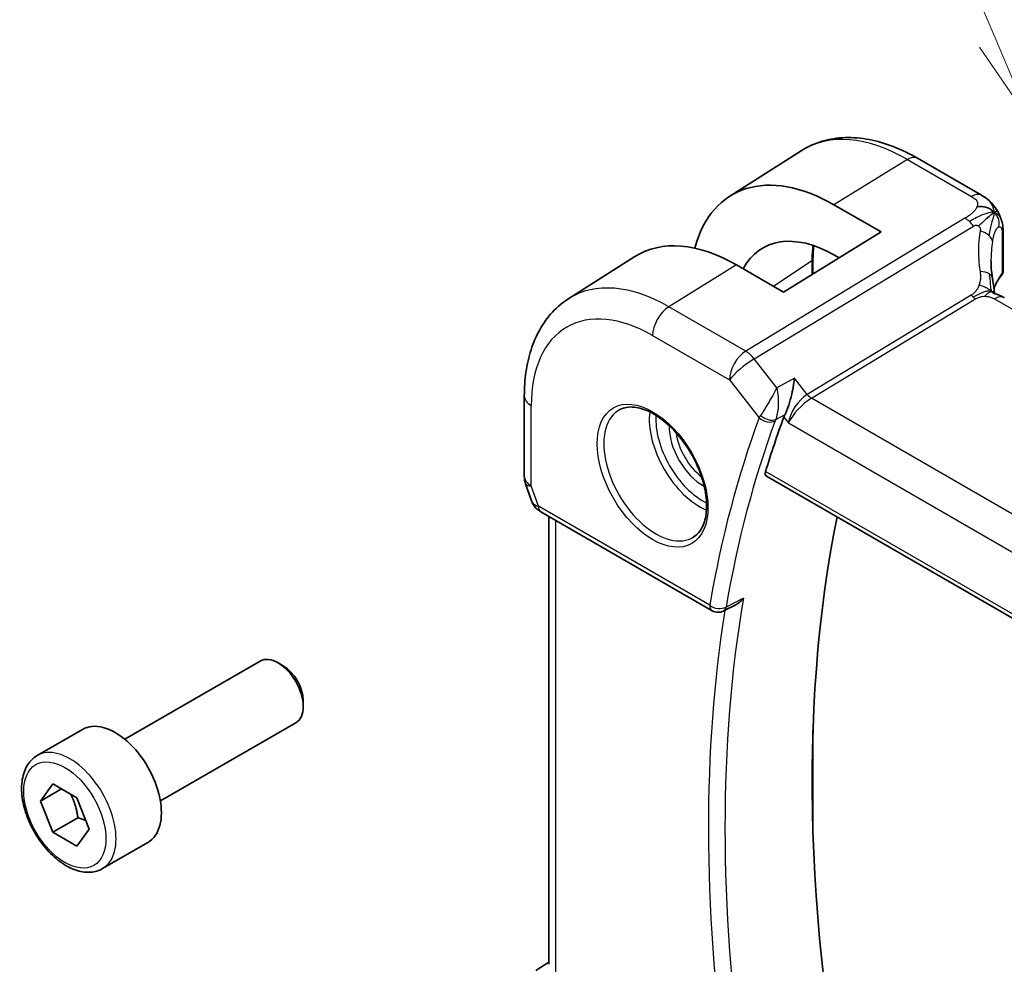
# Model space of a CAD drawing. Units: millimetres. Extents: x 0 to 2972, y 0 to 562.
# Drawn here: x 308 to 349, y 205 to 245 of the extents above; entities that cross this region are included whole.
import ezdxf

# ---------------------------------------------------------------- set-up
doc = ezdxf.new("R2010")
doc.units = ezdxf.units.MM
doc.header["$LTSCALE"] = 1.5
for name, color, linetype, lineweight in [('Symbol (TK)', 100, 'Continuous', 18), ('Visible (ISO)', 7, 'Continuous', 35), ('Visible Narrow (ISO)', 7, 'Continuous', 25)]:
    doc.layers.add(name, color=color, linetype=linetype, lineweight=lineweight)
doc.styles.add('Note Text (TK2)', font='txt')

# ---------------------------------------------------------------- blocks, each defined once
blk = doc.blocks.new('バルーン1')
at = {"layer": 'Symbol (TK)', "color": 100}
for p, q in [((246.989, 170.7), (237.052, 194.129)), ((247.965, 168.398), (247.449, 170.895)), ((246.989, 170.7), (247.965, 168.398)), ((246.528, 170.504), (247.965, 168.398))]:
    blk.add_line(p, q, dxfattribs=at)
at = {"layer": 'Symbol (TK)'}
blk.add_circle((235.885, 196.883), 3, dxfattribs=at)
at = {"layer": 'Symbol (TK)', "color": 7, "insert": (235.885, 196.859), "char_height": 2, "attachment_point": 5, "style": 'Note Text (TK2)'}
blk.add_mtext('1', dxfattribs=at)

msp = doc.modelspace()

# ---------------------------------------------------------------- linework, layer by layer
at = {"layer": 'Visible (ISO)'}
for p, q in [((337.5223, 237.4843), (340.5356, 239.4003)), ((348.1165, 237.5288), (345.4223, 239.0843)), ((341.911, 237.1233), (343.8909, 235.9802)), ((343.8909, 235.9802), (339.7897, 233.447)), ((349.036, 235.8943), (349.036, 234.3504)), ((330.7439, 233.1744), (333.5248, 234.9426)), ((341.0273, 234.8354), (341.0273, 234.2114)), ((342.1241, 234.8889), (341.911, 235.0119)), ((339.7897, 233.447), (337.8098, 234.5901)), ((328.8721, 229.0762), (328.8721, 225.6958)), ((340.3216, 228.4189), (340.3217, 228.4189)), ((339.0642, 225.7024), (397.4835, 191.974)), ((328.9272, 225.3685), (329.175, 224.6532)), ((329.5663, 224.1992), (336.7834, 220.0324)), ((329.9081, 205.1428), (329.9081, 224.0019)), ((337.7741, 220.2796), (337.2634, 220.0215)), ((312.0493, 214.6186), (317.751, 217.9105)), ((318.7179, 217.711), (318.501, 217.8362)), ((319.5617, 216.2495), (319.5617, 215.9991)), ((313.5493, 212.0205), (319.251, 215.3124)), ((308.3626, 213.9335), (310.2718, 215.0358)), ((341.0273, 215.0074), (341.0273, 210.6683)), ((308.5049, 212.0187), (309.0152, 212.7447)), ((309.0152, 212.7447), (310.0358, 212.1554)), ((309.3888, 212.529), (308.5049, 212.0187)), ((309.0152, 210.7034), (308.5049, 212.0187)), ((310.0358, 212.1554), (310.5461, 210.8402)), ((310.0758, 211.3158), (309.0152, 210.7034)), ((310.0358, 210.1142), (309.0152, 210.7034)), ((310.5461, 210.8402), (310.0358, 210.1142)), ((311.1126, 209.1703), (313.0218, 210.2726)), ((329.3598, 204.8769), (329.9081, 205.23))]:
    msp.add_line(p, q, dxfattribs=at)
for centre, radius, start, end in [((329.8721, 225.6958), 1, 180, 199.10661), ((337.0334, 220.4654), 0.5, 240, 296.81371)]:
    msp.add_arc(centre, radius, start, end, dxfattribs=at)
for centre, major_axis, ratio, start_param, end_param in [((341.911, 230.1272), (-4.2842, 7.4205), 0.5773503, 5.4977871, 6.8103036), ((341.911, 230.1272), (-2.9912, 5.181), 0.5773503, 5.4977871, 6.6253125), ((337.8098, 227.7594), (-4.1829, 7.2451), 0.5773503, 5.4977871, 6.3078805), ((353.522, 232.9184), (-3.8186, 4.6789), 0.6898528, 0.7017442, 0.7018482), ((348.6829, 232.5182), (0.4, 0.6928), 0.5773503, 0, 0.0000841), ((386.8211, 181.908), (-35.2523, 61.0587), 0.5773503, 0.4467114, 0.4966713), ((340.566, 228.5722), (-0.7582, -0.7083), 0.3808077, 5.4711691, 5.6337614), ((329.9991, 225.3291), (-0.7615, -0.777), 0.4678247, 6.0543156, 6.2653441), ((329.6843, 224.7442), (-0.4028, -0.2962), 0.7615373, 6.2823427, 6.2827164), ((329.8163, 224.6322), (-0.25, -0.433), 0.5773503, 6.2823972, 6.2831853), ((390.7102, 184.1534), (35.1563, -60.8924), 0.5773503, 3.7211993, 4.2065283), ((318.501, 216.6114), (-0.75, 1.299), 0.5773503, 3.1415927, 6.2831853), ((318.7179, 216.7367), (-0.5966, 1.0334), 0.5773503, 3.9269908, 5.4977871), ((311.6468, 212.6542), (-1.375, 2.3816), 0.5773503, 3.1415926, 6.2831853)]:
    msp.add_ellipse(centre, major_axis=major_axis, ratio=ratio, start_param=start_param, end_param=end_param, dxfattribs=at)
for points, knots in [([(345.4223, 239.0843), (345.0873, 239.2776), (344.7485, 239.4419), (344.0684, 239.7062), (343.7272, 239.8062), (343.0483, 239.9349), (342.7106, 239.9635), (342.0483, 239.9418), (341.7235, 239.8913), (341.1029, 239.707), (340.8073, 239.573), (340.5356, 239.4003)], [1.57079633, 1.57079633, 1.57079633, 1.57079633, 1.732815, 1.732815, 1.89483368, 1.89483368, 2.05685236, 2.05685236, 2.21887104, 2.21887104, 2.38088971, 2.38088971, 2.38088971, 2.38088971]), ([(348.1165, 237.5288), (348.2014, 237.4797), (348.2994, 237.4249), (348.4616, 237.2947), (348.5298, 237.2259), (348.666, 237.0631), (348.7328, 236.9674), (348.796, 236.8562), (348.8018, 236.8458), (348.8074, 236.8354)], [0, 0, 0, 0, 0.0358395, 0.0358395, 0.06509066, 0.06509066, 0.09990395, 0.09990395, 0.10345364, 0.10345364, 0.10345364, 0.10345364]), ([(348.5578, 236.7321), (348.5394, 236.7175), (348.4591, 236.6514), (348.3432, 236.5475), (348.2535, 236.466)], [0.22201626, 0.22201626, 0.22201626, 0.22201626, 0.33333333, 0.66666667, 0.66666667, 0.66666667, 0.66666667]), ([(348.8074, 236.8354), (348.8264, 236.8013), (348.844, 236.767), (348.8716, 236.7085), (348.8823, 236.6841), (348.8992, 236.6433), (348.9056, 236.6273), (348.9148, 236.6034), (348.9178, 236.5957), (348.9226, 236.583), (348.9245, 236.5778), (348.9278, 236.5692), (348.9295, 236.5647), (348.933, 236.5553), (348.9349, 236.5505), (348.9392, 236.5389), (348.9417, 236.5323), (348.948, 236.5151), (348.9517, 236.5047), (348.9612, 236.4774), (348.9668, 236.4604), (348.9723, 236.443)], [0, 0, 0, 0, 0.011760773, 0.011760773, 0.020211786, 0.020211786, 0.025475133, 0.025475133, 0.027933292, 0.027933292, 0.02959225, 0.02959225, 0.031089797, 0.031089797, 0.032638614, 0.032638614, 0.034779206, 0.034779206, 0.038282192, 0.038282192, 0.044071853, 0.044071853, 0.044071853, 0.044071853]), ([(348.9724, 236.4429), (348.9755, 236.433), (348.9784, 236.4236), (348.9853, 236.4007), (348.989, 236.3874), (349.0028, 236.3357), (349.0107, 236.2986), (349.0332, 236.1642), (349.0357, 236.0595), (349.036, 235.937), (349.036, 235.9157), (349.036, 235.8943)], [0, 0, 0, 0, 0.00325654, 0.00325654, 0.008193093, 0.008193093, 0.022809338, 0.022809338, 0.060065671, 0.060065671, 0.067936903, 0.067936903, 0.067936903, 0.067936903]), ([(349.0354, 234.3376), (349.0341, 234.3112), (349.0288, 234.2847), (349.0096, 234.2299), (348.9939, 234.2015), (348.9745, 234.1765)], [0.00143608, 0.00143608, 0.00143608, 0.00143608, 0.00992766, 0.00992766, 0.019964259, 0.019964259, 0.019964259, 0.019964259]), ([(348.58, 234.056), (348.5896, 233.9939), (348.6013, 233.9254), (348.6234, 233.7808), (348.634, 233.704), (348.6516, 233.5681), (348.6586, 233.5084), (348.6655, 233.4488)], [0, 0, 0, 0, 0.022203797, 0.022203797, 0.045314024, 0.045314024, 0.06332478, 0.06332478, 0.06332478, 0.06332478]), ([(348.6655, 233.4488), (348.6681, 233.4264), (348.6709, 233.4038), (348.6738, 233.3817), (348.674, 233.3808), (348.6741, 233.3799)], [0, 0, 0, 0, 0.0067965299, 0.0067965299, 0.0070825937, 0.0070825937, 0.0070825937, 0.0070825937]), ([(330.7439, 233.1744), (330.4912, 233.0137), (330.26, 232.8195), (329.8513, 232.3782), (329.6738, 232.1314), (329.374, 231.5995), (329.2516, 231.3145), (329.0586, 230.7162), (328.9879, 230.4028), (328.8947, 229.7544), (328.8721, 229.4193), (328.8721, 229.0762)], [2.38088971, 2.38088971, 2.38088971, 2.38088971, 2.5330303, 2.5330303, 2.68517089, 2.68517089, 2.83731148, 2.83731148, 2.98945207, 2.98945207, 3.14159265, 3.14159265, 3.14159265, 3.14159265]), ([(348.6375, 233.3922), (348.6375, 233.3922), (348.6378, 233.392), (348.6396, 233.3912), (348.6421, 233.3902), (348.6498, 233.3875), (348.6542, 233.386), (348.6679, 233.3817), (348.6787, 233.3785), (348.7029, 233.3714), (348.7164, 233.3675), (348.7504, 233.3576), (348.7721, 233.3511), (348.8264, 233.3337), (348.8597, 233.3217), (348.9405, 233.2875), (348.9869, 233.264), (349.0308, 233.2402)], [0.002832412, 0.002832412, 0.002832412, 0.002832412, 0.00520083, 0.00520083, 0.009962684, 0.009962684, 0.013475993, 0.013475993, 0.0185794, 0.0185794, 0.023596856, 0.023596856, 0.030701611, 0.030701611, 0.041469272, 0.041469272, 0.05751019, 0.05751019, 0.05751019, 0.05751019]), ([(340.2475, 229.8254), (340.2474, 229.8241), (340.2472, 229.8229), (340.2324, 229.7032), (340.2135, 229.5763), (340.1671, 229.3158), (340.1393, 229.1798), (340.0615, 228.8633), (340.0142, 228.7116), (339.9524, 228.5361), (339.9323, 228.4829), (339.891, 228.3828), (339.8699, 228.3361), (339.8486, 228.2944)], [-0.13619469, -0.13619469, -0.13619469, -0.13619469, -0.135874, -0.135874, -0.10602996, -0.10602996, -0.07630085, -0.07630085, -0.03645181, -0.03645181, -0.01822886, -0.01822886, 0, 0, 0, 0]), ([(339.5104, 229.4221), (339.5095, 229.4205), (339.5087, 229.4189), (339.5075, 229.4167), (339.5072, 229.4162), (339.5069, 229.4156)], [-0.00041739526, -0.00041739526, -0.00041739526, -0.00041739526, 0, 0, 0.00014370645, 0.00014370645, 0.00014370645, 0.00014370645]), ([(339.5122, 229.4142), (339.512, 229.4149), (339.5119, 229.4155), (339.5113, 229.4181), (339.5108, 229.4201), (339.5104, 229.4221)], [-0.00014258387, -0.00014258387, -0.00014258387, -0.00014258387, 0, 0, 0.00041739526, 0.00041739526, 0.00041739526, 0.00041739526]), ([(332.9004, 228.5012), (333.0703, 228.5898), (333.2725, 228.6268), (333.7069, 228.5834), (333.9307, 228.5164), (334.3846, 228.2914), (334.6138, 228.1374), (335.0596, 227.7549), (335.2761, 227.5262), (335.6735, 227.0163), (335.8541, 226.7348), (336.1593, 226.1486), (336.2838, 225.844), (336.464, 225.2449), (336.5197, 224.9506), (336.559, 224.4045), (336.5429, 224.1527), (336.4461, 223.7153), (336.3652, 223.5308), (336.1848, 223.283), (336.0967, 223.1999), (335.9975, 223.1369)], [3.951686, 3.951686, 3.951686, 3.951686, 4.3202176, 4.3202176, 4.6416647, 4.6416647, 4.9508706, 4.9508706, 5.2611199, 5.2611199, 5.5730842, 5.5730842, 5.8854387, 5.8854387, 6.1966954, 6.1966954, 6.5060209, 6.5060209, 6.8176823, 6.8176823, 7.0438882, 7.0438882, 7.0438882, 7.0438882]), ([(339.0642, 225.7024), (339.0636, 225.7028), (339.063, 225.7031), (339.0391, 225.7177), (339.0231, 225.7425), (339.0127, 225.8084), (339.0177, 225.8489), (339.0305, 225.891)], [-0.270576473, -0.270576473, -0.270576473, -0.270576473, -0.270078252, -0.270078252, -0.250654462, -0.250654462, -0.231748474, -0.231748474, -0.231748474, -0.231748474]), ([(329.5661, 224.1994), (329.4674, 224.2564), (329.3776, 224.329), (329.2976, 224.4272), (329.2895, 224.4377), (329.2816, 224.4483)], [0, 0, 0, 0, 0.036890095, 0.036890095, 0.041171629, 0.041171629, 0.041171629, 0.041171629]), ([(337.7741, 220.2796), (337.775, 220.2801), (337.7759, 220.2805), (337.8366, 220.3115), (337.8938, 220.3512), (338.0001, 220.4422), (338.05, 220.4945), (338.0952, 220.5517), (338.0959, 220.5526), (338.0966, 220.5535)], [0.038420773, 0.038420773, 0.038420773, 0.038420773, 0.038628474, 0.038628474, 0.052937815, 0.052937815, 0.067530121, 0.067530121, 0.067772735, 0.067772735, 0.067772735, 0.067772735]), ([(311.1126, 209.1703), (310.9642, 209.0847), (310.7963, 209.0343), (310.4336, 209.0042), (310.2382, 209.0299), (309.8251, 209.1567), (309.6072, 209.2673), (309.1807, 209.562), (308.9726, 209.7487), (308.5913, 210.1744), (308.418, 210.413), (308.1212, 210.9187), (307.9974, 211.1856), (307.8108, 211.7247), (307.7482, 211.9967), (307.6933, 212.5231), (307.7015, 212.7773), (307.7973, 213.2375), (307.8833, 213.4455), (308.1071, 213.7466), (308.2261, 213.8547), (308.3626, 213.9335)], [2.3561945, 2.3561945, 2.3561945, 2.3561945, 2.6219889, 2.6219889, 2.9116134, 2.9116134, 3.2397083, 3.2397083, 3.5784192, 3.5784192, 3.9145523, 3.9145523, 4.2491117, 4.2491117, 4.5850272, 4.5850272, 4.9236794, 4.9236794, 5.2532791, 5.2532791, 5.4977871, 5.4977871, 5.4977871, 5.4977871])]:
    msp.add_open_spline(points, degree=3, knots=knots, dxfattribs=at)
for points in [[(348.6523, 236.8017), (348.6133, 236.8435), (348.5249, 236.9205), (348.3343, 237.0376), (348.0831, 237.0599), (347.9315, 237.0395)], [(348.6523, 236.8017), (348.6245, 236.7832), (348.5945, 236.7614), (348.5578, 236.7321)], [(348.9723, 236.443), (348.9724, 236.443), (348.9724, 236.4429), (348.9724, 236.4429)], [(341.0562, 235.4046), (341.037, 235.2219), (341.0273, 235.0318), (341.0273, 234.8354)], [(348.5221, 234.7907), (348.5221, 234.5525), (348.5413, 234.3087), (348.5787, 234.0635)], [(348.9745, 234.1765), (348.8308, 233.9911), (348.7216, 233.7978), (348.6471, 233.6026)], [(349.0308, 233.2402), (349.0485, 233.2306), (349.0658, 233.2209), (349.0829, 233.211)], [(340.288, 228.3798), (340.2879, 228.3798), (340.2879, 228.3797), (340.2879, 228.3796)], [(329.2816, 224.4485), (329.2415, 224.503), (329.2089, 224.5639), (329.1857, 224.6264)]]:
    msp.add_open_spline(points, degree=3, dxfattribs=at)
for points, weights in [([(309.764, 212.3123), (309.9927, 211.8883), (310.0758, 211.3158)], [1.05886467072, 1.11516383842, 1]), ([(310.0758, 211.3158), (310.2609, 211.2569), (310.409, 211.1937)], [1, 1.03917061523, 1.05850500864])]:
    msp.add_rational_spline(points, weights, degree=2, dxfattribs=at)
at = {"layer": 'Visible Narrow (ISO)'}
for p, q in [((345.0025, 239.0328), (341.911, 237.1233)), ((345.0025, 239.0328), (347.6968, 237.4773)), ((347.4273, 236.5566), (338.1936, 230.9589)), ((338.5572, 230.6327), (347.7909, 236.2304)), ((348.9979, 235.796), (348.9979, 234.2499)), ((340.9782, 234.7596), (339.3682, 233.6903)), ((340.9782, 234.7596), (340.9782, 234.1811)), ((337.8098, 234.5901), (334.9567, 232.8278)), ((347.6907, 233.3251), (340.7872, 229.14)), ((340.969, 228.9769), (347.8725, 233.162)), ((348.6632, 233.1596), (404.2744, 201.0525)), ((338.1936, 230.9589), (334.9567, 232.8278)), ((334.2742, 231.6178), (337.5112, 229.7489)), ((339.5104, 229.4221), (338.5572, 230.6327)), ((337.5112, 229.7489), (338.7631, 228.1588)), ((340.2475, 229.8254), (339.5104, 229.4221)), ((340.7872, 229.14), (340.2475, 229.8254)), ((397.5337, 196.3192), (340.969, 228.9769)), ((329.165, 225.2876), (329.165, 228.668)), ((339.4622, 228.0831), (339.8486, 228.2944)), ((339.799, 228.1827), (339.9929, 227.9364)), ((340.0742, 228.2389), (340.0744, 228.239)), ((340.2601, 228.3463), (340.2603, 228.3464)), ((339.9929, 227.9364), (396.8278, 195.1227)), ((397.4383, 192.1692), (339.0305, 225.891)), ((329.4627, 224.4281), (329.165, 225.2876)), ((336.6798, 220.2613), (329.4627, 224.4281)), ((330.2009, 204.7997), (330.2009, 223.8328)), ((338.0966, 220.5535), (337.3688, 220.1856))]:
    msp.add_line(p, q, dxfattribs=at)
for centre, major_axis, ratio, start_param, end_param in [((345.0025, 231.9121), (-4.3605, 7.5527), 0.5773503, 5.4977871, 6.3078805), ((345.0223, 238.3914), (0.4, 0.6928), 0.5773503, 0, 0.8203047), ((347.7165, 236.8359), (0.4, 0.6928), 0.5773503, 0.0174533, 0.8203047), ((347.7165, 236.8359), (0.4, 0.6928), 0.5773503, 0.0000848, 0.0174533), ((347.452, 235.7549), (-0.5184, 0.8551), 0.5512426, 5.2155063, 5.4855473), ((347.452, 235.7549), (-0.5184, 0.8551), 0.5512426, 4.9454653, 5.2155063), ((353.7931, 233.2989), (-4.7127, 4.7243), 0.7156285, 0.4609326, 0.7749499), ((347.7973, 235.6496), (-0.7871, 0.1432), 0.5456238, 3.8801202, 4.4614591), ((347.7973, 235.6496), (0.7871, -0.1432), 0.5456238, 0.1571886, 0.7385275), ((353.522, 232.9184), (-3.8186, 4.6789), 0.6898528, 0.5403741, 0.7017442), ((348.636, 235.8943), (0.4, 0), 0.5773503, 5.8433103, 6.2831169), ((345.4564, 232.1741), (3.1666, -5.4846), 0.5773503, 3.7950021, 3.9269908), ((340.8273, 234.8354), (0.2, 0), 0.5773503, 5.5676003, 6.2831853), ((347.7894, 233.934), (0.7906, 0.122), 0.4580522, 0.5054974, 1.1511188), ((353.522, 233.0709), (4.999, 0.1632), 0.597909, 2.6822001, 2.9005776), ((348.817, 234.2991), (0.1581, -0.1225), 0.719412, 6.2807155, 6.8074391), ((348.636, 234.3463), (0.4, 0.0062), 0.5873399, 5.8342708, 6.2741458), ((334.9567, 226.1121), (-4.1125, 7.123), 0.5773503, 5.4977871, 6.3078805), ((347.7894, 233.934), (0.7906, 0.122), 0.4580522, 0.0000275, 0.5054974), ((347.8602, 233.5628), (-0.2592, 0.4276), 0.5512426, 1.8038726, 2.0739137), ((347.8602, 233.5628), (-0.2592, 0.4276), 0.5512426, 2.0739137, 2.3439547), ((348.6829, 232.5182), (0.4, 0.6928), 0.5773503, 0.0174533, 0.8203047), ((348.6829, 232.5182), (0.4, 0.6928), 0.5773503, 0.0000841, 0.0174533), ((334.9813, 232.026), (-0.5, -0.866), 0.5773503, 3.9618974, 5.4977871), ((334.2742, 225.7181), (-3.6128, 6.2575), 0.5773503, 5.4977871, 7.0685835), ((338.2183, 230.1572), (-0.5, -0.866), 0.5773503, 3.9618974, 5.4977871), ((338.2183, 230.1572), (-0.5184, 0.8551), 0.5512426, 4.9454653, 5.4855473), ((338.2183, 230.1572), (0.7857, 0.6186), 0.1980295, 0.9758634, 2.5117531), ((329.8721, 229.0762), (-1, 0), 0.5773503, 0, 0.7853982), ((340.7, 228.3446), (-0.5786, -0.8618), 0.4892052, 3.9606294, 5.4965192), ((340.7, 228.3446), (0.73, 0.7291), 0.3170465, 0.9052634, 2.4411532), ((340.9566, 229.3777), (-0.2592, 0.4276), 0.5512426, 1.8038726, 2.3439547), ((334.4107, 225.7969), (1.549, -2.683), 0.5773503, 3.1168974, 6.3078805), ((336.2591, 226.8641), (1.5034, -2.6039), 0.5773503, 3.7937815, 5.6309965), ((336.3956, 226.9429), (-1.4034, 2.4308), 0.5773503, 0.70988, 2.4317126), ((386.114, 181.4997), (35.5112, -61.5071), 0.5773503, 3.587315, 3.7498142), ((386.4552, 181.6967), (-35.2613, 61.0744), 0.5773503, 0.4457224, 0.6082215), ((339.4909, 228.5556), (-0.7651, -0.6592), 0.2894719, 5.478776, 5.6436022), ((339.1166, 228.3629), (-0.4687, 0.1742), 0.7367244, 1.0232886, 2.5591783), ((339.1415, 228.4188), (-0.4451, 0.2277), 0.6359248, 1.1363629, 2.6400188), ((339.5119, 228.0775), (0.1, -0.1732), 0.6169215, 4.452143, 4.4564778), ((339.8135, 228.2222), (0.3722, 0.3516), 0.3759622, 2.3261275, 2.4899213), ((340.2625, 228.5109), (0.1, -0.1732), 0.5391863, 5.4794985, 5.4798344), ((336.3956, 226.9429), (1.0065, -1.7433), 0.5773503, 3.8907448, 5.5340331), ((339.5119, 228.0775), (0.1, -0.1732), 0.616921, 4.7283445, 4.7286585), ((336.532, 227.0217), (-0.9066, 1.5702), 0.5773503, 0.941431, 2.2001617), ((329.8721, 225.6958), (-1, 0), 0.5773503, 0, 0.7853982), ((329.8721, 225.6958), (-0.9449, -0.3273), 0.2581989, 0, 0.6405223), ((330.176, 224.8185), (1.0057, 0.1412), 0.4271966, 3.4363388, 3.8658328), ((329.6843, 224.7442), (-0.4028, -0.2962), 0.7615373, 5.9656456, 6.2823427), ((329.8163, 224.6322), (-0.25, -0.433), 0.5773503, 5.4977871, 6.2823972), ((337.0334, 220.4654), (-0.4929, 0.0839), 0.6700706, 0.8911394, 2.4270291), ((337.0334, 220.4654), (-0.25, -0.433), 0.5773503, 5.4977871, 6.2831853), ((387.1623, 182.105), (-35.2439, 61.0442), 0.5773503, 0.6086332, 0.9621631), ((337.0334, 220.4654), (0.2255, -0.4462), 0.5800386, 0.0000235, 0.6399228), ((386.8211, 181.908), (35.4937, -61.4769), 0.5773503, 3.7613989, 4.0968505), ((309.7376, 211.5519), (1.375, -2.3816), 0.5773503, 0, 3.1415927)]:
    msp.add_ellipse(centre, major_axis=major_axis, ratio=ratio, start_param=start_param, end_param=end_param, dxfattribs=at)
for centre, major_axis in [((334.2742, 225.7181), (-1.649, 2.8561)), ((309.5255, 211.4294), (1.225, -2.1218))]:
    msp.add_ellipse(centre, major_axis=major_axis, ratio=0.5773503, dxfattribs=at)
for points, knots in [([(347.6968, 237.4773), (347.7275, 237.4596), (347.7581, 237.4418), (347.7865, 237.4231), (347.8148, 237.4045), (347.8409, 237.3849), (347.8636, 237.3637), (347.8862, 237.3425), (347.9055, 237.3197), (347.9204, 237.2954), (347.9353, 237.271), (347.9458, 237.2451), (347.9517, 237.2176), (347.9576, 237.1902), (347.9588, 237.1613), (347.9554, 237.1314), (347.9541, 237.1202), (347.9521, 237.1088), (347.9495, 237.0973), (347.9452, 237.0782), (347.9392, 237.0589), (347.9315, 237.0395)], [0, 0, 0, 0, 0.08330973, 0.08330973, 0.08330973, 0.16661905, 0.16661905, 0.16661905, 0.24992832, 0.24992832, 0.24992832, 0.33323789, 0.33323789, 0.33323789, 0.41654811, 0.41654811, 0.41654811, 0.44795272, 0.44795272, 0.44795272, 0.5, 0.5, 0.5, 0.5]), ([(347.9315, 237.0395), (347.9192, 237.0084), (347.9025, 236.9768), (347.8822, 236.9455), (347.8619, 236.9142), (347.8379, 236.8832), (347.8112, 236.853), (347.7844, 236.8228), (347.7549, 236.7936), (347.7237, 236.7657), (347.6925, 236.7379), (347.6595, 236.7114), (347.626, 236.6866), (347.5975, 236.6655), (347.5686, 236.6457), (347.5401, 236.627), (347.535, 236.6236), (347.5299, 236.6203), (347.5248, 236.617), (347.4913, 236.5954), (347.4584, 236.5755), (347.4273, 236.5566)], [0.5, 0.5, 0.5, 0.5, 0.58361053, 0.58361053, 0.58361053, 0.66696028, 0.66696028, 0.66696028, 0.75017054, 0.75017054, 0.75017054, 0.83336055, 0.83336055, 0.83336055, 0.90397039, 0.90397039, 0.90397039, 0.91664706, 0.91664706, 0.91664706, 1, 1, 1, 1]), ([(348.6523, 236.8017), (348.6939, 236.8294), (348.7551, 236.8617), (348.7983, 236.8518), (348.8074, 236.8354)], [0, 0, 0, 0, 0.33333333, 0.62344182, 0.62344182, 0.62344182, 0.62344182]), ([(348.6523, 236.8017), (348.6808, 236.7967), (348.7343, 236.7802), (348.8102, 236.7308), (348.8859, 236.6437), (348.9413, 236.5356), (348.9685, 236.4551), (348.9723, 236.443)], [0, 0, 0, 0, 0.16666667, 0.33333333, 0.5, 0.66666667, 0.69498416, 0.69498416, 0.69498416, 0.69498416]), ([(347.7909, 236.2304), (347.8011, 236.2366), (347.8116, 236.2429), (347.8223, 236.2483), (347.8327, 236.2536), (347.8433, 236.2579), (347.8544, 236.2608), (347.8654, 236.2637), (347.8768, 236.2652), (347.8886, 236.2652), (347.9007, 236.2652), (347.9131, 236.2637), (347.9252, 236.2609), (347.9377, 236.258), (347.9499, 236.2537), (347.9611, 236.2485), (347.9734, 236.2429), (347.9853, 236.2358), (347.9968, 236.2275)], [0, 0, 0, 0, 0.08156834, 0.08156834, 0.08156834, 0.16060663, 0.16060663, 0.16060663, 0.23964357, 0.23964357, 0.23964357, 0.32120739, 0.32120739, 0.32120739, 0.40618249, 0.40618249, 0.40618249, 0.5, 0.5, 0.5, 0.5]), ([(347.9968, 236.2275), (348.0072, 236.2198), (348.0173, 236.2111), (348.0267, 236.2012), (348.0362, 236.1912), (348.0446, 236.1805), (348.0516, 236.1693), (348.0583, 236.1584), (348.0636, 236.1472), (348.0675, 236.1357), (348.0713, 236.1242), (348.0737, 236.1125), (348.0747, 236.1008), (348.0757, 236.0892), (348.0753, 236.0776), (348.0741, 236.0659), (348.0728, 236.0541), (348.0706, 236.0422), (348.0684, 236.0301)], [0.5, 0.5, 0.5, 0.5, 0.58390985, 0.58390985, 0.58390985, 0.66865224, 0.66865224, 0.66865224, 0.75147639, 0.75147639, 0.75147639, 0.83431759, 0.83431759, 0.83431759, 0.91716305, 0.91716305, 0.91716305, 1, 1, 1, 1]), ([(348.5869, 235.5754), (348.595, 235.6224), (348.6039, 235.6694), (348.6139, 235.7157), (348.624, 235.762), (348.6353, 235.8076), (348.6477, 235.8506), (348.6601, 235.8937), (348.6737, 235.9343), (348.6884, 235.9716), (348.7031, 236.0088), (348.7189, 236.0426), (348.7356, 236.0722), (348.7516, 236.1004), (348.7683, 236.1248), (348.7852, 236.1445), (348.804, 236.1663), (348.8228, 236.1821), (348.841, 236.1918)], [0, 0, 0, 0, 0.08321285, 0.08321285, 0.08321285, 0.16642629, 0.16642629, 0.16642629, 0.24963945, 0.24963945, 0.24963945, 0.33285148, 0.33285148, 0.33285148, 0.41207969, 0.41207969, 0.41207969, 0.5, 0.5, 0.5, 0.5]), ([(348.841, 236.1918), (348.8584, 236.2011), (348.8755, 236.2049), (348.8915, 236.2029), (348.9074, 236.201), (348.9221, 236.1933), (348.935, 236.18), (348.9478, 236.1667), (348.9587, 236.1478), (348.9676, 236.1237), (348.9764, 236.0996), (348.9831, 236.0703), (348.9878, 236.0369), (348.9883, 236.0329), (348.9889, 236.0288), (348.9894, 236.0247), (348.9931, 235.9944), (348.9953, 235.961), (348.9965, 235.9253), (348.9979, 235.8846), (348.9979, 235.841), (348.9979, 235.796)], [0.5, 0.5, 0.5, 0.5, 0.58409001, 0.58409001, 0.58409001, 0.66727407, 0.66727407, 0.66727407, 0.75010147, 0.75010147, 0.75010147, 0.83309826, 0.83309826, 0.83309826, 0.84314473, 0.84314473, 0.84314473, 0.9165124, 0.9165124, 0.9165124, 1, 1, 1, 1]), ([(348.0605, 234.3145), (348.0641, 234.291), (348.0678, 234.266), (348.071, 234.2342), (348.0741, 234.2025), (348.0767, 234.164), (348.0777, 234.1246), (348.0786, 234.0853), (348.0778, 234.045), (348.0739, 234.0036), (348.0701, 233.9632), (348.0633, 233.9216), (348.0535, 233.8778), (348.0431, 233.8308), (348.0301, 233.7842), (348.0149, 233.7394)], [0, 0, 0, 0, 0.09971266, 0.09971266, 0.09971266, 0.19952218, 0.19952218, 0.19952218, 0.29913595, 0.29913595, 0.29913595, 0.39615943, 0.39615943, 0.39615943, 0.5, 0.5, 0.5, 0.5]), ([(348.0149, 233.7394), (348.0002, 233.6962), (347.984, 233.6564), (347.9643, 233.6183), (347.9449, 233.5808), (347.9222, 233.5449), (347.8989, 233.5128), (347.8755, 233.4805), (347.8516, 233.4521), (347.8274, 233.4281), (347.8194, 233.4202), (347.8113, 233.4128), (347.8033, 233.4058), (347.787, 233.3914), (347.7703, 233.3784), (347.7544, 233.367), (347.7312, 233.3501), (347.7095, 233.3365), (347.6907, 233.3251)], [0.5, 0.5, 0.5, 0.5, 0.60064191, 0.60064191, 0.60064191, 0.69981713, 0.69981713, 0.69981713, 0.79973515, 0.79973515, 0.79973515, 0.83278211, 0.83278211, 0.83278211, 0.90060184, 0.90060184, 0.90060184, 1, 1, 1, 1]), ([(348.562, 233.4659), (348.5794, 233.4726), (348.6091, 233.4843), (348.6514, 233.4763), (348.6645, 233.4564), (348.6655, 233.4488)], [0, 0, 0, 0, 0.33333333, 0.66666667, 0.82842073, 0.82842073, 0.82842073, 0.82842073]), ([(348.562, 233.4659), (348.5719, 233.4479), (348.5924, 233.4216), (348.6225, 233.4005), (348.6378, 233.392)], [0, 0, 0, 0, 0.2, 0.34653434, 0.34653434, 0.34653434, 0.34653434]), ([(348.562, 233.4659), (348.5867, 233.4536), (348.6159, 233.4309), (348.6417, 233.3973), (348.648, 233.3882)], [0, 0, 0, 0, 0.2, 0.26680768, 0.26680768, 0.26680768, 0.26680768]), ([(347.8725, 233.162), (347.8911, 233.1732), (347.9101, 233.1847), (347.9313, 233.1958), (347.9523, 233.2069), (347.9755, 233.2177), (348.0004, 233.2272), (348.0253, 233.2368), (348.0519, 233.2451), (348.0802, 233.2518), (348.1087, 233.2585), (348.1389, 233.2635), (348.17, 233.2668), (348.2017, 233.2702), (348.2344, 233.2717), (348.2662, 233.2715)], [0, 0, 0, 0, 0.09956498, 0.09956498, 0.09956498, 0.19838025, 0.19838025, 0.19838025, 0.29739333, 0.29739333, 0.29739333, 0.39757117, 0.39757117, 0.39757117, 0.5, 0.5, 0.5, 0.5]), ([(348.2662, 233.2715), (348.289, 233.2713), (348.312, 233.2702), (348.3351, 233.2681), (348.344, 233.2673), (348.3529, 233.2663), (348.3618, 233.2652), (348.3932, 233.2612), (348.4241, 233.2554), (348.453, 233.2483), (348.482, 233.2411), (348.509, 233.2327), (348.5342, 233.2232), (348.5594, 233.2136), (348.5828, 233.203), (348.6041, 233.1921), (348.6254, 233.1813), (348.6446, 233.1703), (348.6632, 233.1596)], [0.5, 0.5, 0.5, 0.5, 0.57278907, 0.57278907, 0.57278907, 0.60104672, 0.60104672, 0.60104672, 0.70082692, 0.70082692, 0.70082692, 0.80056262, 0.80056262, 0.80056262, 0.90027869, 0.90027869, 0.90027869, 1, 1, 1, 1]), ([(339.5069, 229.4156), (339.4046, 229.2233), (339.2267, 228.9071), (338.9702, 228.4853), (338.8685, 228.3265), (338.8228, 228.2579)], [0.000143706, 0.000143706, 0.000143706, 0.000143706, 0.050284752, 0.067046336, 0.083807921, 0.083807921, 0.083807921, 0.083807921]), ([(339.4622, 228.0831), (339.4936, 228.1556), (339.5441, 228.3283), (339.6019, 228.8045), (339.566, 229.1792), (339.5122, 229.4142)], [-0.083807921, -0.083807921, -0.083807921, -0.083807921, -0.067046336, -0.050284752, -0.000142584, -0.000142584, -0.000142584, -0.000142584])]:
    msp.add_open_spline(points, degree=3, knots=knots, dxfattribs=at)
for points in [[(348.6523, 236.8017), (348.6532, 236.8263), (348.6519, 236.8755), (348.6373, 236.9588), (348.6017, 237.0629), (348.5267, 237.2022), (348.3672, 237.3828), (348.2037, 237.4783), (348.1095, 237.5327)], [(348.6523, 236.8017), (348.6238, 236.8067), (348.5633, 236.81), (348.453, 236.795), (348.3086, 236.755), (348.1071, 236.6794), (347.8454, 236.5552), (347.6954, 236.4663), (347.615, 236.4175)], [(348.6523, 236.8017), (348.6513, 236.7771), (348.6462, 236.7278), (348.6288, 236.6428), (348.5991, 236.5304), (348.5528, 236.3648), (348.487, 236.1167), (348.4487, 235.9358), (348.4319, 235.8329)], [(348.6523, 236.8017), (348.6913, 236.7598), (348.7577, 236.6686), (348.8499, 236.5193), (348.8619, 236.3203), (348.841, 236.1918)], [(348.2535, 236.466), (348.1639, 236.3845), (348.0715, 236.2995), (347.9968, 236.2275)], [(348.562, 233.4659), (348.552, 233.4839), (348.5359, 233.5256), (348.5198, 233.6155), (348.5074, 233.7495), (348.493, 233.9751), (348.467, 234.1372), (348.4541, 234.2161)], [(348.562, 233.4659), (348.5372, 233.4782), (348.4822, 233.4932), (348.3728, 233.4894), (348.2176, 233.4492), (347.9888, 233.3549), (347.8491, 233.2742), (347.7787, 233.2315)], [(348.562, 233.4659), (348.5211, 233.5016), (348.4402, 233.5633), (348.2746, 233.6558), (348.1095, 233.7153), (348.0149, 233.7394)], [(348.562, 233.4659), (348.5446, 233.4591), (348.5078, 233.4445), (348.4032, 233.4118), (348.3098, 233.3384), (348.2662, 233.2715)], [(348.562, 233.4659), (348.5887, 233.4425), (348.6148, 233.418), (348.6425, 233.3901)], [(349.0308, 233.2402), (349.0455, 233.2323), (349.0605, 233.2238), (349.0759, 233.2149)]]:
    msp.add_open_spline(points, degree=3, dxfattribs=at)

# ---------------------------------------------------------------- block references
at = {"layer": 'Symbol (TK)', "xscale": 1.5, "yscale": 1.5, "zscale": 1.5}
msp.add_blockref('バルーン1', (-21.75, -12), dxfattribs=at)

doc.saveas('drawing.dxf')
